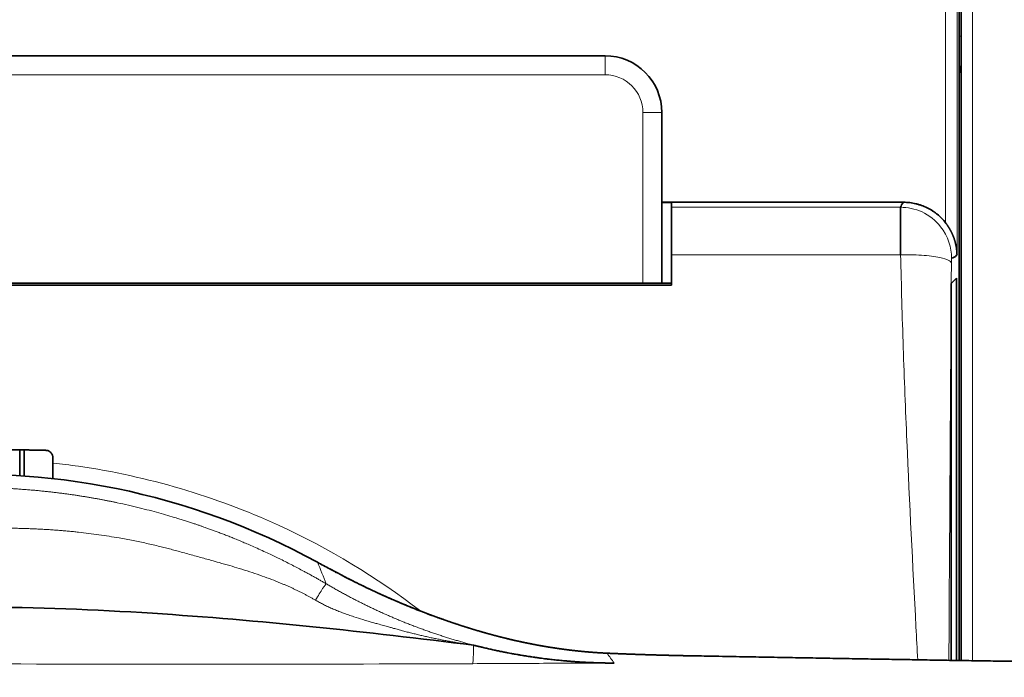
# Model space of a CAD drawing. Units: millimetres. Extents: x 80 to 1133, y 38 to 809.
# Drawn here: x 460 to 486, y 376 to 394 of the extents above; entities that cross this region are included whole.
import ezdxf

# ---------------------------------------------------------------- set-up
doc = ezdxf.new("R2010")
doc.units = ezdxf.units.MM
doc.layers.add('Top$36', color=7, linetype='Continuous', true_color=0xffffff)

msp = doc.modelspace()

# ---------------------------------------------------------------- linework, layer by layer
at = {"layer": 'Top$36', "color": 18, "linetype": 'Continuous', "lineweight": 35}
for p, q in [((485.24, 415.225), (485.24, 376.935)), ((485.291, 414.53), (485.291, 376.934)), ((485.24, 376.936), (485.24, 403.525)), ((475.89, 392.899), (442.59, 392.899)), ((477.39, 386.895), (477.39, 391.399)), ((477.39, 389.032), (483.771, 389.032)), ((477.39, 389.03), (477.64, 389.03)), ((477.64, 389.03), (477.64, 388.899)), ((477.64, 387.646), (477.64, 388.899)), ((477.64, 387.646), (477.64, 386.845)), ((485.171, 387.025), (485.03, 386.885)), ((485.171, 387.025), (485.171, 376.937)), ((477.64, 386.845), (440.84, 386.845)), ((461.24, 386.9), (457.24, 386.9)), ((461.24, 386.9), (477.64, 386.895)), ((485.03, 376.94), (485.03, 386.885)), ((460.44, 382.497), (460.44, 381.813)), ((460.559, 382.495), (460.559, 381.805))]:
    msp.add_line(p, q, dxfattribs=at)
at = {"layer": 'Top$36', "color": 8, "linetype": 'Continuous', "lineweight": 18}
for p, q in [((485.591, 376.929), (485.591, 414.53)), ((484.88, 414.49), (484.88, 388.486)), ((485.18, 387.643), (485.18, 414.49)), ((485.291, 393.42), (485.24, 393.42)), ((475.89, 392.899), (475.89, 392.399)), ((442.59, 392.399), (475.89, 392.399)), ((477.39, 391.399), (476.89, 391.399)), ((476.89, 391.399), (476.89, 386.895)), ((483.692, 388.899), (477.64, 388.899)), ((477.64, 387.646), (483.693, 387.646))]:
    msp.add_line(p, q, dxfattribs=at)
at = {"layer": 'Top$36', "color": 18, "linetype": 'Continuous', "lineweight": 35}
for centre, radius, start, end in [((475.89, 391.399), 1.5, 0, 90), ((459.24, 363.025), 18.826, 61.2444, 266.1825), ((475.537, 392.724), 15.051, 241.2444, 242.6629)]:
    msp.add_arc(centre, radius, start, end, dxfattribs=at)
at = {"layer": 'Top$36', "color": 8, "linetype": 'Continuous', "lineweight": 18, "extrusion": (0, 0, -1)}
msp.add_arc((-475.89, 391.399), 1, 90, 180, dxfattribs=at)
at = {"layer": 'Top$36', "color": 8, "linetype": 'Continuous', "lineweight": 18}
for centre, major_axis, ratio, start_param, end_param in [((468.279, 378.528), (0.252, 0.432), 0.050847, 0.026214, 1.600517), ((459.24, 360.701), (0.004, 25.328), 0.866223, 5.404764, 5.418116)]:
    msp.add_ellipse(centre, major_axis=major_axis, ratio=ratio, start_param=start_param, end_param=end_param, dxfattribs=at)
at = {"layer": 'Top$36', "color": 18, "linetype": 'Continuous', "lineweight": 35}
for points, knots in [([(485.24, 393.42), (485.24, 393.408), (485.24, 393.386), (485.24, 393.354), (485.24, 393.322), (485.24, 393.291), (485.24, 393.262), (485.24, 393.232), (485.24, 393.202), (485.24, 393.172), (485.24, 393.143), (485.24, 393.116), (485.24, 393.089), (485.24, 393.065), (485.24, 393.041), (485.24, 393.019), (485.24, 392.999), (485.24, 392.98), (485.24, 392.962), (485.24, 392.945), (485.24, 392.93), (485.24, 392.917), (485.24, 392.904), (485.24, 392.892), (485.24, 392.88), (485.24, 392.868), (485.24, 392.853), (485.24, 392.836), (485.24, 392.817), (485.24, 392.795), (485.24, 392.77), (485.24, 392.744), (485.24, 392.717), (485.24, 392.692), (485.24, 392.669), (485.24, 392.647), (485.24, 392.626), (485.24, 392.607), (485.24, 392.588), (485.24, 392.57), (485.24, 392.553), (485.24, 392.536), (485.24, 392.521), (485.24, 392.51), (485.24, 392.502), (485.24, 392.496), (485.24, 392.492), (485.24, 392.487), (485.24, 392.482), (485.24, 392.477), (485.24, 392.472), (485.24, 392.466), (485.24, 392.46), (485.24, 392.457), (485.24, 392.456)], [0, 0, 0, 0, 0.026005, 0.051165, 0.075505, 0.099048, 0.121814, 0.143819, 0.168797, 0.19276, 0.215726, 0.237709, 0.259095, 0.279486, 0.29889, 0.317316, 0.33477, 0.350971, 0.366242, 0.380588, 0.394012, 0.405915, 0.416989, 0.427768, 0.43874, 0.449906, 0.461267, 0.479511, 0.498237, 0.517443, 0.543921, 0.571267, 0.599483, 0.628573, 0.653944, 0.679951, 0.706, 0.731395, 0.756137, 0.780228, 0.807788, 0.834449, 0.860215, 0.885086, 0.895368, 0.905489, 0.91545, 0.92525, 0.935075, 0.945574, 0.958887, 0.973223, 0.988588, 1, 1, 1, 1]), ([(485.24, 392.423), (485.24, 392.424), (485.24, 392.425), (485.24, 392.428), (485.24, 392.431), (485.24, 392.434), (485.24, 392.436), (485.24, 392.44), (485.24, 392.443), (485.241, 392.446), (485.241, 392.45), (485.241, 392.455), (485.242, 392.46), (485.242, 392.465), (485.242, 392.471), (485.243, 392.48), (485.245, 392.493), (485.248, 392.51), (485.251, 392.528), (485.256, 392.547), (485.262, 392.568), (485.269, 392.591), (485.279, 392.615), (485.287, 392.632), (485.291, 392.641), (485.291, 392.642)], [0, 0, 0, 0, 0.043068, 0.081357, 0.115129, 0.137712, 0.158164, 0.176755, 0.193837, 0.209854, 0.225332, 0.243987, 0.263547, 0.283936, 0.305109, 0.327073, 0.389569, 0.457886, 0.530814, 0.605909, 0.683116, 0.782573, 0.885276, 0.991165, 1, 1, 1, 1]), ([(485.292, 392.638), (485.286, 392.628), (485.281, 392.617), (485.253, 392.548), (485.24, 392.485), (485.24, 392.42)], [0, 0, 0, 0, 0.157185, 0.157185, 1, 1, 1, 1]), ([(485.291, 392.55), (485.29, 392.549), (485.286, 392.545), (485.281, 392.538), (485.275, 392.53), (485.27, 392.522), (485.265, 392.513), (485.26, 392.505), (485.256, 392.496), (485.252, 392.487), (485.249, 392.478), (485.246, 392.469), (485.244, 392.46), (485.242, 392.45), (485.241, 392.44), (485.24, 392.43), (485.24, 392.424), (485.24, 392.42)], [0, 0, 0, 0, 0.039023, 0.103228, 0.168108, 0.233664, 0.299898, 0.366813, 0.434411, 0.502694, 0.571663, 0.641321, 0.711669, 0.782709, 0.854444, 0.926873, 1, 1, 1, 1]), ([(483.692, 388.899), (483.692, 388.897), (483.692, 388.886), (483.692, 388.847), (483.692, 388.788), (483.692, 388.708), (483.692, 388.608), (483.692, 388.489), (483.692, 388.354), (483.692, 388.202), (483.692, 388.037), (483.692, 387.874), (483.693, 387.743), (483.693, 387.671), (483.693, 387.646)], [0, 0, 0, 0, 0.085743, 0.171357, 0.25813, 0.345953, 0.434808, 0.524588, 0.615177, 0.706549, 0.798569, 0.891266, 0.962753, 1, 1, 1, 1]), ([(484.88, 388.485), (484.847, 388.528), (484.778, 388.609), (484.7, 388.681), (484.638, 388.731), (484.617, 388.748), (484.574, 388.779), (484.552, 388.794), (484.484, 388.837), (484.437, 388.863), (484.342, 388.91), (484.293, 388.93), (484.218, 388.957), (484.192, 388.965), (484.141, 388.98), (484.115, 388.987), (484.037, 389.006), (483.984, 389.016), (483.878, 389.029), (483.825, 389.032), (483.771, 389.032)], [0, 0, 0, 0, 0.125, 0.25, 0.25, 0.3125, 0.3125, 0.375, 0.375, 0.5, 0.5, 0.625, 0.625, 0.6875, 0.6875, 0.75, 0.75, 0.875, 0.875, 1, 1, 1, 1]), ([(484.881, 388.486), (484.883, 388.482), (484.889, 388.475), (484.897, 388.464), (484.905, 388.453), (484.913, 388.441), (484.922, 388.43), (484.93, 388.418), (484.938, 388.406), (484.946, 388.393), (484.954, 388.38), (484.963, 388.367), (484.971, 388.354), (484.979, 388.341), (484.987, 388.327), (484.995, 388.313), (485.003, 388.299), (485.011, 388.284), (485.019, 388.269), (485.027, 388.254), (485.034, 388.239), (485.042, 388.223), (485.05, 388.207), (485.057, 388.191), (485.064, 388.175), (485.071, 388.158), (485.078, 388.141), (485.085, 388.124), (485.092, 388.107), (485.098, 388.089), (485.105, 388.071), (485.111, 388.051), (485.118, 388.03), (485.125, 388.008), (485.131, 387.985), (485.138, 387.96), (485.144, 387.934), (485.15, 387.907), (485.156, 387.878), (485.161, 387.849), (485.166, 387.818), (485.171, 387.785), (485.174, 387.752), (485.177, 387.717), (485.179, 387.68), (485.18, 387.656), (485.18, 387.643)], [0, 0, 0, 0, 0.013926, 0.028094, 0.042506, 0.057162, 0.072063, 0.087211, 0.102607, 0.118251, 0.134144, 0.150286, 0.16668, 0.183324, 0.200221, 0.21737, 0.234773, 0.252429, 0.27034, 0.288506, 0.306927, 0.325604, 0.344538, 0.363729, 0.383177, 0.402884, 0.422848, 0.443071, 0.463553, 0.484294, 0.505679, 0.528509, 0.552783, 0.578504, 0.605671, 0.634284, 0.664343, 0.695849, 0.728803, 0.763203, 0.79905, 0.836345, 0.875088, 0.915277, 0.956915, 1, 1, 1, 1]), ([(461.122, 382.485), (461.135, 382.485), (461.148, 382.483), (461.174, 382.478), (461.186, 382.474), (461.204, 382.466), (461.21, 382.463), (461.221, 382.457), (461.227, 382.454), (461.243, 382.442), (461.253, 382.434), (461.271, 382.416), (461.279, 382.405), (461.293, 382.384), (461.299, 382.372), (461.306, 382.354), (461.308, 382.348), (461.312, 382.336), (461.314, 382.33), (461.317, 382.311), (461.318, 382.298), (461.318, 382.285)], [0, 0, 0, 0, 0.125, 0.125, 0.25, 0.25, 0.3125, 0.3125, 0.375, 0.375, 0.5, 0.5, 0.625, 0.625, 0.75, 0.75, 0.8125, 0.8125, 0.875, 0.875, 1, 1, 1, 1]), ([(461.318, 382.147), (461.318, 382.117), (461.318, 382.089), (461.318, 382.046), (461.318, 382.033), (461.317, 382.005), (461.317, 381.992), (461.317, 381.952), (461.317, 381.927), (461.316, 381.892), (461.316, 381.881), (461.316, 381.859), (461.315, 381.848), (461.315, 381.818), (461.314, 381.801), (461.314, 381.777), (461.314, 381.77), (461.313, 381.757), (461.313, 381.75), (461.313, 381.742), (461.312, 381.739), (461.312, 381.737)], [0, 0, 0, 0, 0.15969, 0.15969, 0.239536, 0.239536, 0.319381, 0.319381, 0.479071, 0.479071, 0.558916, 0.558916, 0.638762, 0.638762, 0.798452, 0.798452, 0.878297, 0.878297, 0.958143, 0.958143, 1, 1, 1, 1]), ([(471.318, 378.126), (471.188, 378.174), (471.058, 378.225), (470.791, 378.33), (470.655, 378.386), (470.376, 378.503), (470.234, 378.565), (469.943, 378.695), (469.793, 378.765), (469.559, 378.876), (469.48, 378.914), (469.318, 378.993), (469.235, 379.035), (469.067, 379.121), (468.98, 379.165), (468.849, 379.234), (468.804, 379.258), (468.715, 379.306), (468.67, 379.33), (468.626, 379.354)], [0, 0, 0, 0, 0.164213, 0.164213, 0.33137, 0.33137, 0.498528, 0.498528, 0.665685, 0.665685, 0.749264, 0.749264, 0.832843, 0.832843, 0.916421, 0.916421, 0.958211, 0.958211, 1, 1, 1, 1]), ([(468.817, 379.251), (468.817, 379.251), (468.811, 379.255), (468.803, 379.259), (468.796, 379.263), (468.794, 379.263)], [0, 0, 0, 0, 0.030053, 0.788103, 1, 1, 1, 1]), ([(475.985, 377.127), (475.978, 377.127), (475.965, 377.128), (475.947, 377.128), (475.93, 377.129), (475.913, 377.13), (475.898, 377.131), (475.884, 377.131), (475.871, 377.132), (475.859, 377.133), (475.848, 377.133), (475.838, 377.134), (475.829, 377.134), (475.822, 377.135), (475.815, 377.135), (475.809, 377.135), (475.805, 377.136), (475.802, 377.136), (475.799, 377.136), (475.797, 377.136), (475.795, 377.136), (475.793, 377.136), (475.791, 377.137), (475.787, 377.137), (475.783, 377.137), (475.779, 377.137), (475.773, 377.138), (475.762, 377.138), (475.746, 377.139), (475.724, 377.141), (475.702, 377.142), (475.68, 377.143), (475.657, 377.145), (475.635, 377.147), (475.613, 377.148), (475.592, 377.15), (475.568, 377.151), (475.544, 377.153), (475.518, 377.155), (475.492, 377.157), (475.469, 377.159), (475.45, 377.161), (475.435, 377.162), (475.42, 377.163), (475.406, 377.165), (475.394, 377.166), (475.382, 377.167), (475.372, 377.168), (475.363, 377.168), (475.355, 377.169), (475.349, 377.17), (475.343, 377.17), (475.338, 377.171), (475.334, 377.171), (475.33, 377.172), (475.327, 377.172), (475.323, 377.172), (475.32, 377.172), (475.316, 377.173), (475.311, 377.173), (475.304, 377.174), (475.297, 377.175), (475.288, 377.176), (475.278, 377.176), (475.267, 377.178), (475.254, 377.179), (475.242, 377.18), (475.229, 377.181), (475.217, 377.183), (475.202, 377.184), (475.184, 377.186), (475.165, 377.188), (475.146, 377.19), (475.129, 377.192), (475.114, 377.193), (475.1, 377.195), (475.088, 377.196), (475.076, 377.198), (475.063, 377.199), (475.048, 377.201), (475.032, 377.203), (475.014, 377.205), (474.999, 377.207), (474.986, 377.208), (474.978, 377.209), (474.97, 377.21), (474.962, 377.211), (474.956, 377.212), (474.951, 377.212), (474.948, 377.213), (474.944, 377.213), (474.942, 377.214), (474.939, 377.214), (474.937, 377.214), (474.935, 377.214), (474.931, 377.215), (474.927, 377.215), (474.922, 377.216), (474.912, 377.217), (474.898, 377.219), (474.879, 377.221), (474.86, 377.224), (474.841, 377.226), (474.823, 377.229), (474.808, 377.231), (474.795, 377.232), (474.784, 377.234), (474.772, 377.235), (474.76, 377.237), (474.747, 377.239), (474.733, 377.241), (474.718, 377.243), (474.705, 377.245), (474.692, 377.247), (474.681, 377.248), (474.669, 377.25), (474.658, 377.251), (474.648, 377.253), (474.638, 377.254), (474.63, 377.255), (474.623, 377.257), (474.616, 377.258), (474.61, 377.258), (474.605, 377.259), (474.601, 377.26), (474.598, 377.26), (474.595, 377.261), (474.592, 377.261), (474.589, 377.262), (474.585, 377.262), (474.579, 377.263), (474.572, 377.264), (474.565, 377.265), (474.556, 377.267), (474.546, 377.268), (474.534, 377.27), (474.522, 377.272), (474.509, 377.274), (474.495, 377.276), (474.48, 377.278), (474.465, 377.281), (474.448, 377.283), (474.43, 377.286), (474.412, 377.289), (474.393, 377.292), (474.373, 377.296), (474.352, 377.299), (474.332, 377.302), (474.317, 377.305), (474.306, 377.307), (474.3, 377.308), (474.293, 377.309), (474.288, 377.31), (474.283, 377.311), (474.278, 377.312), (474.275, 377.312), (474.273, 377.312), (474.271, 377.313), (474.269, 377.313), (474.267, 377.314), (474.263, 377.314), (474.257, 377.315), (474.251, 377.316), (474.243, 377.318), (474.233, 377.319), (474.22, 377.322), (474.205, 377.324), (474.19, 377.327), (474.176, 377.33), (474.163, 377.332), (474.149, 377.335), (474.134, 377.337), (474.118, 377.34), (474.101, 377.343), (474.083, 377.347), (474.064, 377.35), (474.047, 377.353), (474.034, 377.356), (474.026, 377.357), (474.018, 377.359), (474.01, 377.36), (474.004, 377.362), (473.997, 377.363), (473.992, 377.364), (473.986, 377.365), (473.982, 377.366), (473.978, 377.367), (473.975, 377.367), (473.972, 377.368), (473.97, 377.368), (473.968, 377.369), (473.965, 377.369), (473.962, 377.37), (473.958, 377.371), (473.953, 377.372), (473.947, 377.373), (473.939, 377.374), (473.931, 377.376), (473.916, 377.379), (473.896, 377.383), (473.871, 377.388), (473.846, 377.393), (473.821, 377.398), (473.797, 377.403), (473.777, 377.407), (473.762, 377.41), (473.752, 377.413), (473.742, 377.415), (473.733, 377.416), (473.725, 377.418), (473.718, 377.42), (473.712, 377.421), (473.707, 377.422), (473.702, 377.423), (473.698, 377.424), (473.694, 377.425), (473.692, 377.425), (473.689, 377.426), (473.686, 377.427), (473.682, 377.427), (473.678, 377.428), (473.672, 377.43), (473.666, 377.431), (473.658, 377.433), (473.65, 377.435), (473.641, 377.437), (473.631, 377.439), (473.621, 377.441), (473.611, 377.443), (473.6, 377.445), (473.59, 377.448), (473.58, 377.45), (473.569, 377.452), (473.55, 377.457), (473.521, 377.463), (473.484, 377.472), (473.446, 377.48), (473.408, 377.489), (473.374, 377.497), (473.343, 377.505), (473.315, 377.512), (473.288, 377.518), (473.262, 377.524), (473.242, 377.529), (473.228, 377.533), (473.219, 377.535), (473.21, 377.537), (473.202, 377.539), (473.194, 377.541), (473.187, 377.543), (473.182, 377.544), (473.178, 377.545), (473.174, 377.546), (473.171, 377.547), (473.169, 377.548), (473.167, 377.548), (473.165, 377.549), (473.162, 377.549), (473.159, 377.55), (473.155, 377.551), (473.15, 377.552), (473.144, 377.554), (473.138, 377.555), (473.132, 377.557), (473.125, 377.559), (473.116, 377.561), (473.105, 377.564), (473.091, 377.568), (473.076, 377.571), (473.061, 377.575), (473.045, 377.579), (473.029, 377.584), (473.013, 377.588), (472.997, 377.592), (472.981, 377.596), (472.965, 377.6), (472.95, 377.604), (472.935, 377.608), (472.921, 377.612), (472.907, 377.616), (472.894, 377.619), (472.883, 377.623), (472.872, 377.626), (472.861, 377.628), (472.85, 377.631), (472.839, 377.635), (472.828, 377.638), (472.813, 377.642), (472.794, 377.647), (472.771, 377.653), (472.753, 377.658), (472.74, 377.662), (472.734, 377.664), (472.728, 377.665), (472.723, 377.667), (472.718, 377.668), (472.714, 377.669), (472.711, 377.67), (472.708, 377.671), (472.706, 377.672), (472.704, 377.672), (472.703, 377.673), (472.7, 377.673), (472.698, 377.674), (472.694, 377.675), (472.69, 377.676), (472.685, 377.678), (472.679, 377.679), (472.672, 377.681), (472.665, 377.683), (472.657, 377.686), (472.647, 377.688), (472.638, 377.691), (472.627, 377.694), (472.617, 377.697), (472.601, 377.702), (472.581, 377.708), (472.554, 377.715), (472.527, 377.723), (472.5, 377.732), (472.476, 377.739), (472.457, 377.744), (472.442, 377.749), (472.426, 377.753), (472.412, 377.758), (472.397, 377.762), (472.384, 377.766), (472.372, 377.77), (472.36, 377.774), (472.349, 377.777), (472.339, 377.78), (472.331, 377.783), (472.322, 377.785), (472.315, 377.787), (472.31, 377.789), (472.306, 377.79), (472.303, 377.791), (472.3, 377.792), (472.297, 377.793), (472.294, 377.794), (472.29, 377.795), (472.285, 377.797), (472.28, 377.799), (472.273, 377.801), (472.265, 377.803), (472.257, 377.806), (472.249, 377.808), (472.236, 377.812), (472.219, 377.818), (472.197, 377.824), (472.175, 377.831), (472.152, 377.839), (472.129, 377.846), (472.105, 377.854), (472.058, 377.869), (472.017, 377.882), (471.982, 377.894), (471.974, 377.897), (471.968, 377.899), (471.961, 377.901), (471.956, 377.903), (471.951, 377.904), (471.947, 377.906), (471.943, 377.907), (471.941, 377.908), (471.939, 377.909), (471.937, 377.909), (471.935, 377.91), (471.934, 377.91), (471.933, 377.91), (471.931, 377.911), (471.928, 377.912), (471.925, 377.913), (471.92, 377.915), (471.916, 377.916), (471.905, 377.92), (471.888, 377.925), (471.867, 377.932), (471.847, 377.939), (471.826, 377.946), (471.805, 377.954), (471.783, 377.961), (471.761, 377.969), (471.738, 377.977), (471.714, 377.985), (471.69, 377.993), (471.665, 378.002), (471.638, 378.012), (471.607, 378.023), (471.573, 378.035), (471.538, 378.047), (471.503, 378.06), (471.471, 378.071), (471.443, 378.081), (471.425, 378.088), (471.411, 378.093), (471.402, 378.096), (471.394, 378.099), (471.385, 378.103), (471.377, 378.106), (471.368, 378.109), (471.361, 378.112), (471.354, 378.114), (471.347, 378.117), (471.342, 378.119), (471.336, 378.121), (471.332, 378.122), (471.328, 378.124), (471.326, 378.125), (471.324, 378.125), (471.323, 378.126), (471.322, 378.126), (471.321, 378.126), (471.319, 378.127), (471.317, 378.128), (471.315, 378.129), (471.312, 378.13), (471.308, 378.131), (471.303, 378.133), (471.296, 378.136), (471.288, 378.139), (471.279, 378.142), (471.269, 378.146), (471.259, 378.15), (471.248, 378.154), (471.237, 378.158), (471.224, 378.163), (471.212, 378.167), (471.199, 378.172), (471.184, 378.178), (471.168, 378.184), (471.151, 378.19), (471.135, 378.196), (471.12, 378.202), (471.106, 378.208), (471.093, 378.213), (471.082, 378.217), (471.072, 378.221), (471.063, 378.224), (471.055, 378.227), (471.047, 378.231), (471.035, 378.235), (471.02, 378.241), (471.001, 378.248), (470.982, 378.256), (470.961, 378.264), (470.938, 378.273), (470.914, 378.283), (470.888, 378.293), (470.861, 378.304), (470.834, 378.315), (470.806, 378.326), (470.778, 378.337), (470.748, 378.349), (470.714, 378.363), (470.675, 378.379), (470.631, 378.397), (470.599, 378.411), (470.578, 378.419), (470.569, 378.423), (470.559, 378.427), (470.55, 378.431), (470.541, 378.435), (470.532, 378.439), (470.524, 378.442), (470.517, 378.445), (470.511, 378.447), (470.506, 378.45), (470.501, 378.452), (470.497, 378.453), (470.494, 378.454), (470.492, 378.456), (470.49, 378.456), (470.487, 378.457), (470.485, 378.458), (470.481, 378.46), (470.477, 378.462), (470.471, 378.464), (470.465, 378.467), (470.458, 378.47), (470.45, 378.473), (470.441, 378.477), (470.432, 378.481), (470.421, 378.485), (470.41, 378.49), (470.399, 378.495), (470.386, 378.5), (470.374, 378.506), (470.361, 378.511), (470.348, 378.517), (470.335, 378.522), (470.318, 378.53), (470.297, 378.539), (470.271, 378.55), (470.244, 378.562), (470.217, 378.574), (470.191, 378.585), (470.167, 378.596), (470.145, 378.606), (470.123, 378.615), (470.102, 378.625), (470.082, 378.634), (470.061, 378.643), (470.04, 378.652), (470.019, 378.662), (470.003, 378.669), (469.992, 378.674), (469.987, 378.676), (469.982, 378.679), (469.978, 378.68), (469.975, 378.682), (469.972, 378.683), (469.97, 378.684), (469.968, 378.685), (469.966, 378.686), (469.963, 378.687), (469.958, 378.689), (469.953, 378.692), (469.948, 378.694), (469.941, 378.697), (469.933, 378.701), (469.923, 378.705), (469.911, 378.711), (469.897, 378.717), (469.883, 378.724), (469.868, 378.731), (469.851, 378.738), (469.834, 378.746), (469.817, 378.754), (469.801, 378.762), (469.785, 378.769), (469.769, 378.777), (469.754, 378.784), (469.735, 378.793), (469.712, 378.803), (469.687, 378.815), (469.662, 378.827), (469.638, 378.838), (469.615, 378.849), (469.594, 378.86), (469.573, 378.87), (469.553, 378.879), (469.533, 378.888), (469.518, 378.896), (469.505, 378.902), (469.496, 378.907), (469.486, 378.911), (469.477, 378.916), (469.468, 378.92), (469.459, 378.925), (469.449, 378.929), (469.442, 378.933), (469.436, 378.936), (469.432, 378.938), (469.428, 378.939), (469.426, 378.941), (469.423, 378.942), (469.422, 378.943), (469.419, 378.944), (469.417, 378.945), (469.413, 378.947), (469.408, 378.949), (469.403, 378.952), (469.396, 378.955), (469.389, 378.959), (469.381, 378.963), (469.371, 378.967), (469.362, 378.972), (469.352, 378.977), (469.326, 378.99), (469.281, 379.012), (469.228, 379.039), (469.182, 379.062), (469.144, 379.081), (469.107, 379.1), (469.069, 379.12), (469.031, 379.139), (469.002, 379.154), (468.983, 379.164), (468.973, 379.169), (468.964, 379.174), (468.956, 379.178), (468.95, 379.181), (468.945, 379.184), (468.942, 379.186), (468.939, 379.187), (468.935, 379.189), (468.932, 379.191), (468.928, 379.193), (468.922, 379.196), (468.916, 379.199), (468.908, 379.203), (468.9, 379.207), (468.891, 379.212), (468.882, 379.217), (468.877, 379.22), (468.875, 379.221)], [0, 0, 0, 0, 0.00207, 0.004027, 0.005873, 0.007608, 0.009231, 0.010742, 0.012142, 0.01343, 0.014607, 0.015673, 0.016627, 0.01747, 0.018201, 0.018822, 0.019273, 0.01964, 0.019921, 0.020117, 0.02028, 0.020481, 0.02076, 0.021116, 0.021549, 0.02206, 0.022647, 0.023301, 0.025672, 0.028068, 0.030491, 0.032939, 0.035413, 0.037931, 0.040226, 0.042669, 0.04526, 0.047997, 0.050881, 0.053913, 0.057091, 0.058734, 0.060414, 0.062119, 0.063726, 0.065205, 0.066555, 0.067777, 0.068751, 0.069625, 0.070398, 0.071072, 0.071645, 0.072118, 0.072534, 0.072898, 0.073248, 0.07366, 0.074159, 0.074745, 0.075419, 0.076344, 0.077394, 0.078569, 0.07987, 0.081297, 0.082805, 0.084298, 0.08575, 0.087163, 0.089628, 0.091961, 0.094162, 0.096231, 0.098169, 0.099599, 0.101024, 0.102527, 0.104106, 0.105763, 0.107831, 0.110007, 0.112291, 0.113405, 0.114505, 0.115497, 0.11638, 0.117153, 0.117712, 0.118195, 0.118602, 0.118932, 0.119186, 0.119405, 0.119715, 0.120139, 0.120677, 0.121317, 0.121978, 0.124267, 0.126639, 0.129052, 0.131377, 0.133605, 0.135737, 0.137059, 0.13845, 0.139932, 0.141503, 0.143164, 0.144915, 0.146756, 0.148687, 0.150099, 0.151556, 0.153057, 0.154505, 0.155834, 0.157024, 0.1581, 0.159062, 0.159909, 0.160655, 0.161282, 0.161791, 0.162189, 0.162531, 0.162915, 0.163324, 0.163806, 0.164565, 0.165455, 0.166476, 0.167628, 0.168934, 0.170376, 0.171953, 0.173665, 0.175511, 0.177452, 0.179517, 0.181708, 0.184024, 0.186464, 0.189028, 0.191717, 0.194529, 0.197107, 0.199781, 0.200641, 0.20151, 0.202386, 0.203182, 0.203861, 0.204402, 0.204833, 0.205156, 0.205372, 0.20557, 0.20579, 0.206397, 0.207127, 0.208127, 0.209167, 0.210237, 0.212223, 0.214306, 0.216485, 0.218218, 0.220022, 0.221946, 0.223996, 0.226171, 0.228471, 0.230896, 0.233702, 0.236659, 0.237862, 0.239036, 0.240134, 0.241155, 0.242118, 0.243002, 0.243806, 0.24453, 0.245175, 0.245733, 0.246184, 0.246526, 0.246788, 0.247103, 0.24749, 0.247948, 0.248476, 0.249075, 0.250014, 0.251088, 0.252295, 0.253636, 0.257214, 0.260779, 0.264318, 0.26783, 0.271316, 0.274776, 0.27629, 0.277782, 0.27917, 0.280443, 0.281603, 0.282648, 0.283528, 0.284308, 0.284985, 0.285561, 0.286041, 0.286464, 0.286825, 0.287259, 0.28779, 0.288417, 0.289141, 0.290118, 0.29123, 0.292475, 0.293855, 0.2952, 0.296652, 0.298165, 0.299678, 0.301193, 0.30271, 0.304227, 0.305745, 0.311277, 0.316825, 0.322389, 0.327969, 0.333547, 0.337822, 0.341978, 0.346014, 0.349931, 0.353728, 0.355076, 0.356409, 0.357726, 0.359007, 0.360171, 0.361209, 0.362121, 0.362676, 0.363171, 0.363607, 0.363984, 0.364301, 0.364595, 0.364969, 0.36543, 0.366063, 0.366809, 0.36767, 0.368612, 0.369592, 0.370609, 0.371662, 0.373691, 0.375843, 0.37812, 0.380409, 0.382811, 0.385315, 0.387783, 0.390285, 0.392703, 0.395036, 0.397441, 0.399749, 0.40196, 0.404074, 0.406091, 0.407841, 0.40951, 0.411157, 0.412844, 0.414574, 0.416345, 0.418158, 0.421591, 0.425164, 0.428877, 0.429941, 0.430947, 0.43186, 0.432678, 0.433403, 0.434035, 0.434544, 0.43497, 0.435313, 0.435572, 0.435797, 0.436131, 0.436583, 0.437146, 0.437773, 0.438457, 0.439438, 0.440516, 0.441692, 0.443006, 0.444422, 0.445942, 0.447566, 0.44928, 0.450995, 0.454972, 0.458855, 0.463357, 0.467728, 0.471967, 0.474448, 0.476881, 0.479267, 0.481606, 0.483888, 0.486002, 0.487974, 0.489802, 0.491487, 0.493057, 0.494478, 0.495751, 0.496876, 0.497854, 0.498337, 0.498793, 0.499251, 0.499712, 0.500208, 0.500804, 0.501502, 0.502444, 0.503525, 0.504743, 0.50607, 0.507423, 0.508795, 0.512111, 0.515541, 0.519075, 0.522722, 0.526476, 0.530253, 0.534021, 0.548738, 0.549909, 0.551075, 0.552167, 0.553158, 0.554048, 0.554838, 0.555528, 0.555999, 0.556408, 0.556756, 0.557041, 0.557264, 0.557426, 0.557605, 0.557928, 0.558372, 0.558937, 0.559624, 0.560406, 0.561195, 0.564917, 0.568122, 0.571326, 0.574569, 0.577948, 0.581469, 0.585132, 0.588715, 0.592424, 0.596258, 0.600213, 0.604252, 0.609508, 0.614891, 0.620402, 0.626041, 0.631807, 0.635423, 0.639087, 0.64054, 0.641976, 0.643338, 0.644623, 0.646054, 0.647375, 0.648588, 0.649692, 0.650687, 0.651574, 0.652402, 0.653105, 0.653685, 0.65414, 0.654363, 0.654536, 0.654661, 0.654792, 0.655017, 0.655338, 0.655754, 0.656261, 0.656815, 0.657404, 0.65866, 0.660049, 0.661427, 0.662914, 0.664512, 0.666219, 0.668035, 0.669926, 0.671923, 0.67402, 0.676101, 0.678849, 0.681469, 0.68396, 0.686322, 0.688556, 0.690661, 0.692226, 0.69371, 0.695116, 0.696442, 0.697693, 0.698945, 0.701734, 0.704666, 0.707742, 0.710962, 0.714326, 0.718217, 0.722203, 0.726281, 0.730453, 0.734719, 0.739077, 0.743529, 0.748043, 0.754723, 0.761319, 0.767833, 0.769254, 0.770672, 0.772086, 0.773495, 0.774901, 0.776232, 0.777374, 0.778405, 0.779324, 0.780133, 0.780831, 0.78137, 0.781817, 0.782172, 0.782449, 0.782767, 0.783153, 0.783606, 0.784328, 0.785158, 0.786097, 0.787143, 0.788322, 0.789613, 0.791017, 0.792534, 0.794163, 0.795905, 0.797759, 0.799534, 0.801401, 0.803347, 0.805283, 0.807193, 0.810869, 0.814445, 0.818571, 0.822556, 0.826399, 0.82971, 0.832908, 0.835994, 0.838966, 0.84186, 0.844694, 0.847796, 0.850823, 0.853775, 0.854542, 0.855281, 0.855937, 0.85651, 0.856997, 0.857394, 0.85771, 0.857944, 0.858172, 0.858625, 0.859208, 0.859921, 0.860737, 0.861614, 0.862549, 0.86414, 0.865878, 0.867764, 0.869737, 0.871849, 0.874101, 0.876492, 0.879022, 0.881108, 0.883275, 0.885438, 0.887557, 0.889633, 0.893234, 0.896698, 0.900026, 0.903216, 0.90627, 0.909186, 0.911966, 0.914608, 0.917137, 0.919646, 0.920873, 0.922098, 0.92332, 0.92454, 0.925756, 0.92697, 0.928181, 0.929358, 0.929953, 0.930473, 0.930917, 0.931285, 0.931578, 0.931796, 0.932008, 0.932394, 0.93289, 0.933494, 0.934207, 0.935048, 0.936002, 0.93707, 0.938252, 0.939495, 0.94074, 0.941986, 0.949807, 0.957681, 0.962391, 0.967095, 0.971774, 0.97643, 0.981061, 0.985667, 0.987015, 0.988217, 0.989274, 0.990186, 0.990952, 0.991573, 0.991959, 0.992274, 0.992644, 0.993095, 0.993611, 0.994174, 0.995005, 0.995922, 0.996925, 0.998015, 0.999191, 1, 1, 1, 1]), ([(476.13, 376.867), (476.11, 376.867), (476.072, 376.868), (476.018, 376.868), (475.972, 376.869), (475.934, 376.869), (475.9, 376.87), (475.865, 376.87), (475.825, 376.871), (475.777, 376.873), (475.721, 376.874), (475.629, 376.877), (475.499, 376.882), (475.361, 376.889), (475.258, 376.895), (475.2, 376.899), (475.161, 376.901), (475.132, 376.903), (475.107, 376.904), (475.086, 376.906), (475.065, 376.908), (475.044, 376.909), (475.019, 376.911), (474.99, 376.914), (474.954, 376.916), (474.914, 376.92), (474.875, 376.923), (474.836, 376.926), (474.787, 376.931), (474.719, 376.937), (474.647, 376.944), (474.569, 376.952), (474.498, 376.96), (474.43, 376.968), (474.375, 376.974), (474.32, 376.981), (474.253, 376.989), (474.181, 376.998), (474.104, 377.009), (474.033, 377.019), (473.965, 377.029), (473.911, 377.037), (473.856, 377.046), (473.789, 377.056), (473.718, 377.068), (473.641, 377.081), (473.57, 377.093), (473.503, 377.105), (473.449, 377.115), (473.394, 377.125), (473.327, 377.138), (473.257, 377.151), (473.18, 377.167), (473.113, 377.18), (473.046, 377.194), (472.97, 377.211), (472.894, 377.227), (472.817, 377.245), (472.76, 377.258), (472.703, 377.271), (472.654, 377.283), (472.616, 377.292), (472.589, 377.299), (472.563, 377.305), (472.53, 377.314), (472.495, 377.322), (472.457, 377.331), (472.433, 377.337), (472.419, 377.341)], [0, 0, 0, 0, 0.016228, 0.030456, 0.04268, 0.052891, 0.061137, 0.06995, 0.080744, 0.093521, 0.108284, 0.125035, 0.167686, 0.212303, 0.235422, 0.250073, 0.258816, 0.266531, 0.27322, 0.27888, 0.283772, 0.289436, 0.296127, 0.303847, 0.312596, 0.325333, 0.335756, 0.343863, 0.356886, 0.375117, 0.398272, 0.414481, 0.437639, 0.455881, 0.468889, 0.481904, 0.500159, 0.523303, 0.539495, 0.562638, 0.580864, 0.59388, 0.606895, 0.625116, 0.648261, 0.664455, 0.687596, 0.70583, 0.718849, 0.73186, 0.750076, 0.773222, 0.789415, 0.812558, 0.82818, 0.843799, 0.875039, 0.890662, 0.90628, 0.921902, 0.93752, 0.946637, 0.953152, 0.959659, 0.968761, 0.980331, 0.988423, 1, 1, 1, 1]), ([(478.225, 377.058), (478.21, 377.059), (478.182, 377.059), (478.14, 377.06), (478.099, 377.061), (478.056, 377.062), (478.012, 377.062), (477.965, 377.063), (477.918, 377.064), (477.871, 377.065), (477.824, 377.067), (477.776, 377.068), (477.729, 377.069), (477.681, 377.07), (477.634, 377.071), (477.587, 377.072), (477.539, 377.073), (477.492, 377.075), (477.444, 377.076), (477.397, 377.077), (477.349, 377.078), (477.301, 377.08), (477.254, 377.081), (477.206, 377.082), (477.158, 377.084), (477.111, 377.085), (477.063, 377.087), (477.015, 377.088), (476.967, 377.09), (476.919, 377.091), (476.87, 377.093), (476.822, 377.094), (476.774, 377.096), (476.726, 377.098), (476.678, 377.099), (476.63, 377.101), (476.582, 377.103), (476.534, 377.105), (476.486, 377.106), (476.438, 377.108), (476.39, 377.11), (476.342, 377.112), (476.294, 377.114), (476.246, 377.116), (476.198, 377.118), (476.15, 377.12), (476.102, 377.122), (476.054, 377.124), (476.015, 377.125), (475.992, 377.126), (475.985, 377.127)], [0, 0, 0, 0, 0.017163, 0.034891, 0.050864, 0.067947, 0.08684, 0.10618, 0.125622, 0.14516, 0.164787, 0.184491, 0.204437, 0.224427, 0.244488, 0.264624, 0.28484, 0.30514, 0.325528, 0.346008, 0.366585, 0.387263, 0.408046, 0.428941, 0.449951, 0.471081, 0.492337, 0.513724, 0.535248, 0.556913, 0.578726, 0.600693, 0.622642, 0.644708, 0.666876, 0.68915, 0.711533, 0.73403, 0.756644, 0.779379, 0.802238, 0.825228, 0.848268, 0.871469, 0.894791, 0.918233, 0.941789, 0.965456, 0.989231, 1, 1, 1, 1]), ([(507.612, 376.677), (507.6, 376.677), (507.516, 376.677), (507.36, 376.678), (507.143, 376.68), (506.927, 376.681), (506.711, 376.683), (506.494, 376.684), (506.277, 376.686), (506.061, 376.687), (505.844, 376.689), (505.627, 376.69), (505.41, 376.692), (505.193, 376.693), (504.976, 376.695), (504.759, 376.697), (504.542, 376.698), (504.324, 376.7), (504.107, 376.702), (503.889, 376.704), (503.671, 376.705), (503.454, 376.707), (503.236, 376.709), (503.018, 376.711), (502.799, 376.713), (502.581, 376.715), (502.363, 376.717), (502.144, 376.719), (501.926, 376.721), (501.707, 376.723), (501.488, 376.725), (501.269, 376.727), (501.05, 376.729), (500.83, 376.731), (500.611, 376.733), (500.391, 376.735), (500.171, 376.737), (499.951, 376.74), (499.731, 376.742), (499.511, 376.744), (499.291, 376.746), (499.07, 376.749), (498.849, 376.751), (498.628, 376.753), (498.407, 376.756), (498.187, 376.758), (497.966, 376.76), (497.745, 376.763), (497.523, 376.765), (497.302, 376.768), (497.08, 376.77), (496.857, 376.773), (496.635, 376.775), (496.411, 376.778), (496.188, 376.781), (495.964, 376.783), (495.74, 376.786), (495.516, 376.789), (495.291, 376.791), (495.066, 376.794), (494.84, 376.797), (494.614, 376.8), (494.388, 376.803), (494.161, 376.806), (493.934, 376.808), (493.707, 376.811), (493.479, 376.814), (493.25, 376.817), (493.022, 376.82), (492.793, 376.823), (492.563, 376.826), (492.333, 376.83), (492.103, 376.833), (491.872, 376.836), (491.64, 376.839), (491.409, 376.842), (491.177, 376.845), (490.944, 376.849), (490.711, 376.852), (490.477, 376.855), (490.243, 376.859), (490.009, 376.862), (489.774, 376.866), (489.538, 376.869), (489.302, 376.873), (489.065, 376.876), (488.827, 376.88), (488.588, 376.883), (488.348, 376.887), (488.106, 376.891), (487.863, 376.894), (487.62, 376.898), (487.375, 376.902), (487.128, 376.906), (486.881, 376.91), (486.632, 376.914), (486.382, 376.918), (486.13, 376.922), (485.878, 376.926), (485.623, 376.93), (485.367, 376.934), (485.11, 376.938), (484.851, 376.942), (484.591, 376.947), (484.329, 376.951), (484.064, 376.956), (483.797, 376.96), (483.526, 376.965), (483.252, 376.969), (482.974, 376.974), (482.692, 376.979), (482.407, 376.984), (482.118, 376.989), (481.824, 376.994), (481.525, 376.999), (481.221, 377.005), (480.912, 377.01), (480.597, 377.016), (480.276, 377.021), (479.948, 377.027), (479.609, 377.033), (479.257, 377.04), (478.887, 377.046), (478.54, 377.053), (478.317, 377.057), (478.224, 377.058)], [0, 0, 0, 0, 0.001185, 0.008365, 0.01555, 0.022741, 0.029938, 0.037139, 0.044345, 0.051555, 0.058768, 0.065985, 0.073205, 0.080429, 0.087661, 0.094898, 0.102141, 0.109389, 0.116642, 0.123901, 0.131166, 0.138437, 0.145713, 0.152995, 0.160282, 0.167575, 0.174875, 0.182181, 0.189495, 0.196816, 0.204144, 0.21148, 0.218823, 0.226174, 0.233532, 0.240898, 0.248272, 0.255653, 0.263043, 0.27044, 0.277846, 0.28526, 0.292682, 0.300113, 0.307552, 0.314981, 0.322413, 0.329859, 0.337318, 0.344792, 0.35228, 0.359782, 0.367299, 0.37483, 0.382376, 0.389938, 0.397514, 0.405107, 0.412714, 0.420337, 0.427977, 0.435632, 0.443304, 0.450992, 0.458697, 0.466419, 0.474158, 0.481914, 0.489687, 0.497478, 0.505287, 0.513115, 0.52096, 0.528824, 0.536706, 0.544608, 0.552529, 0.560469, 0.568428, 0.576408, 0.584407, 0.592427, 0.600468, 0.608529, 0.616611, 0.624718, 0.632882, 0.641087, 0.649334, 0.657623, 0.665957, 0.674334, 0.682758, 0.691228, 0.699746, 0.708312, 0.716928, 0.725595, 0.734315, 0.743088, 0.751916, 0.760801, 0.769743, 0.778744, 0.787794, 0.796948, 0.806212, 0.815589, 0.825087, 0.834711, 0.844468, 0.854366, 0.864413, 0.874618, 0.884991, 0.895543, 0.906288, 0.917239, 0.928414, 0.939819, 0.951525, 0.963761, 0.976627, 0.99027, 1, 1, 1, 1])]:
    msp.add_open_spline(points, degree=3, knots=knots, dxfattribs=at)
for points in [[(483.771, 389.032), (483.727, 388.988), (483.703, 388.944), (483.692, 388.899)], [(485.17, 387.633), (485.126, 387.589), (485.082, 387.565), (485.037, 387.554)], [(468.638, 379.348), (468.658, 379.337), (468.678, 379.326), (468.698, 379.315)], [(468.762, 379.281), (468.773, 379.275), (468.784, 379.269), (468.795, 379.263)], [(459.364, 378.346), (460.891, 378.34), (462.418, 378.28), (463.946, 378.182)], [(463.946, 378.182), (466.769, 378.002), (469.593, 377.691), (472.419, 377.341)]]:
    msp.add_open_spline(points, degree=3, dxfattribs=at)
at = {"layer": 'Top$36', "color": 8, "linetype": 'Continuous', "lineweight": 18}
for points, knots in [([(485.037, 387.554), (485.037, 387.826), (484.881, 388.348), (484.268, 388.825), (483.873, 388.899), (483.692, 388.899)], [0, 0, 0, 0, 0.428571, 0.714286, 1, 1, 1, 1]), ([(485.032, 387.426), (485.023, 387.477), (484.856, 387.57), (484.255, 387.645), (483.87, 387.65), (483.693, 387.646)], [0, 0, 0, 0, 0.428571, 0.714286, 1, 1, 1, 1]), ([(483.693, 387.646), (483.702, 387.239), (483.722, 386.417), (483.773, 384.789), (483.886, 381.91), (484.027, 379.17), (484.127, 377.243), (484.143, 376.954)], [0, 0, 0, 0, 0.114877, 0.229753, 0.459506, 0.919012, 1, 1, 1, 1]), ([(485.032, 387.426), (485.032, 387.429), (485.032, 387.437), (485.032, 387.451), (485.032, 387.468), (485.033, 387.485), (485.033, 387.501), (485.034, 387.514), (485.034, 387.526), (485.035, 387.536), (485.035, 387.544), (485.036, 387.55), (485.037, 387.553), (485.037, 387.554), (485.037, 387.554)], [0, 0, 0, 0, 0.037247, 0.108734, 0.201431, 0.293451, 0.384823, 0.475412, 0.565192, 0.654047, 0.74187, 0.828643, 0.914257, 1, 1, 1, 1]), ([(484.967, 376.941), (484.968, 377.205), (484.978, 379.09), (484.994, 381.771), (485.013, 384.609), (485.024, 386.214), (485.029, 387.025), (485.032, 387.426)], [0, 0, 0, 0, 0.075478, 0.537739, 0.76887, 0.884435, 1, 1, 1, 1]), ([(471.021, 378.244), (469.863, 379.136), (467.016, 380.85), (463.593, 381.867), (461.543, 382.123), (461.318, 382.147)], [0, 0, 0, 0, 0.41508, 0.935948, 1, 1, 1, 1]), ([(459.828, 381.491), (459.852, 381.49), (459.899, 381.489), (459.97, 381.486), (460.04, 381.482), (460.109, 381.479), (460.178, 381.476), (460.246, 381.472), (460.314, 381.468), (460.381, 381.463), (460.448, 381.459), (460.514, 381.454), (460.579, 381.449), (460.644, 381.444), (460.708, 381.439), (460.772, 381.434), (460.835, 381.428), (460.898, 381.422), (460.96, 381.417), (461.021, 381.41), (461.082, 381.404), (461.142, 381.398), (461.202, 381.391), (461.261, 381.385), (461.32, 381.378), (461.378, 381.371), (461.435, 381.364), (461.492, 381.357), (461.549, 381.35), (461.604, 381.343), (461.66, 381.335), (461.714, 381.328), (461.768, 381.32), (461.822, 381.313), (461.875, 381.305), (461.927, 381.297), (461.979, 381.289), (462.03, 381.281), (462.081, 381.273), (462.131, 381.265), (462.18, 381.257), (462.229, 381.249), (462.278, 381.241), (462.325, 381.233), (462.373, 381.224), (462.419, 381.216), (462.465, 381.208), (462.511, 381.2), (462.556, 381.191), (462.6, 381.183), (462.644, 381.175), (462.688, 381.166), (462.73, 381.158), (462.773, 381.15), (462.814, 381.142), (462.855, 381.133), (462.896, 381.125), (462.936, 381.117), (462.975, 381.108), (463.1, 381.082), (463.307, 381.037), (463.589, 380.969), (463.856, 380.902), (464.109, 380.834), (464.346, 380.766), (464.541, 380.708), (464.696, 380.66), (464.812, 380.624), (464.92, 380.589), (465.019, 380.556), (465.11, 380.526), (465.192, 380.498), (465.266, 380.472), (465.343, 380.445), (465.429, 380.414), (465.527, 380.379), (465.629, 380.341), (465.735, 380.301), (465.846, 380.258), (465.96, 380.214), (466.038, 380.182), (466.078, 380.167)], [0, 0, 0, 0, 0.011086, 0.022085, 0.032998, 0.043825, 0.054566, 0.065221, 0.075789, 0.086272, 0.096668, 0.106978, 0.117202, 0.12734, 0.137392, 0.147357, 0.157237, 0.16703, 0.176737, 0.186358, 0.195893, 0.205342, 0.214704, 0.223981, 0.233172, 0.242276, 0.251294, 0.260226, 0.269072, 0.277832, 0.286506, 0.295094, 0.303596, 0.312011, 0.320341, 0.328584, 0.336742, 0.344813, 0.352798, 0.360698, 0.368511, 0.376238, 0.383879, 0.391434, 0.398903, 0.406285, 0.413582, 0.420793, 0.427918, 0.434956, 0.441909, 0.448776, 0.455556, 0.462251, 0.468859, 0.475382, 0.481818, 0.488168, 0.494433, 0.500611, 0.548006, 0.59315, 0.636044, 0.676688, 0.715083, 0.751229, 0.771572, 0.79055, 0.808162, 0.824408, 0.839289, 0.852805, 0.864956, 0.875742, 0.891257, 0.907517, 0.924522, 0.942272, 0.960768, 0.980011, 1, 1, 1, 1]), ([(468.25, 378.528), (468.239, 378.534), (468.216, 378.548), (468.181, 378.567), (468.146, 378.587), (468.111, 378.607), (468.076, 378.626), (468.04, 378.645), (468.004, 378.664), (467.967, 378.684), (467.931, 378.702), (467.894, 378.721), (467.857, 378.74), (467.819, 378.759), (467.781, 378.777), (467.743, 378.795), (467.705, 378.814), (467.666, 378.832), (467.627, 378.85), (467.588, 378.868), (467.548, 378.885), (467.508, 378.903), (467.468, 378.92), (467.428, 378.938), (467.387, 378.955), (467.346, 378.972), (467.304, 378.989), (467.199, 379.032), (467.025, 379.1), (466.774, 379.19), (466.508, 379.28), (466.242, 379.363), (465.973, 379.444), (465.728, 379.514), (465.461, 379.589), (465.228, 379.653), (465.008, 379.714), (464.834, 379.762), (464.693, 379.801), (464.585, 379.831), (464.51, 379.851), (464.435, 379.871), (464.36, 379.89), (464.285, 379.91), (464.209, 379.929), (464.102, 379.955), (463.962, 379.989), (463.788, 380.029), (463.612, 380.067), (463.433, 380.103), (463.251, 380.138), (463.04, 380.175), (462.8, 380.215), (462.532, 380.255), (462.262, 380.291), (462.037, 380.318), (461.858, 380.337), (461.724, 380.35), (461.591, 380.362), (461.457, 380.373), (461.323, 380.383), (461.188, 380.392), (461.054, 380.4), (460.919, 380.407), (460.785, 380.413), (460.65, 380.418), (460.515, 380.422), (460.38, 380.425), (460.244, 380.427), (460.109, 380.427), (459.973, 380.427), (459.883, 380.426), (459.837, 380.426)], [0, 0, 0, 0, 0.004549, 0.00912, 0.013715, 0.018332, 0.022973, 0.027637, 0.032325, 0.037036, 0.041772, 0.046531, 0.051315, 0.056123, 0.060956, 0.065813, 0.070695, 0.075602, 0.080535, 0.085492, 0.090475, 0.095484, 0.100518, 0.105578, 0.110664, 0.115776, 0.120914, 0.126079, 0.154866, 0.185407, 0.217719, 0.251814, 0.281321, 0.314449, 0.339911, 0.376911, 0.397698, 0.418484, 0.439272, 0.448144, 0.457032, 0.465935, 0.474854, 0.483787, 0.492737, 0.501702, 0.521926, 0.542404, 0.563139, 0.584135, 0.605393, 0.626917, 0.658012, 0.689197, 0.720479, 0.751866, 0.767291, 0.782724, 0.798164, 0.813613, 0.829071, 0.84454, 0.860021, 0.875513, 0.891019, 0.906538, 0.922073, 0.937623, 0.95319, 0.968775, 0.984378, 1, 1, 1, 1]), ([(466.078, 380.167), (466.092, 380.161), (466.129, 380.146), (466.197, 380.118), (466.289, 380.08), (466.407, 380.03), (466.548, 379.969), (466.711, 379.897), (466.881, 379.82), (467.044, 379.744), (467.189, 379.675), (467.335, 379.604), (467.484, 379.529), (467.64, 379.45), (467.789, 379.372), (467.915, 379.305), (468.022, 379.247), (468.111, 379.199), (468.198, 379.15), (468.284, 379.102), (468.368, 379.054), (468.45, 379.007), (468.504, 378.975), (468.531, 378.96)], [0, 0, 0, 0, 0.017034, 0.043939, 0.080717, 0.127365, 0.183884, 0.250272, 0.323031, 0.388964, 0.448073, 0.500361, 0.567252, 0.63118, 0.692148, 0.750165, 0.787679, 0.824582, 0.860874, 0.89656, 0.931641, 0.96612, 1, 1, 1, 1]), ([(468.795, 379.263), (468.797, 379.262), (468.814, 379.253), (468.838, 379.24), (468.859, 379.229), (468.866, 379.225)], [0, 0, 0, 0, 0.100738, 0.713766, 1, 1, 1, 1]), ([(468.531, 378.96), (468.546, 378.951), (468.576, 378.934), (468.621, 378.908), (468.666, 378.881), (468.713, 378.855), (468.761, 378.828), (468.809, 378.8), (468.859, 378.773), (468.909, 378.745), (468.96, 378.717), (469.012, 378.689), (469.065, 378.66), (469.119, 378.631), (469.174, 378.602), (469.23, 378.573), (469.287, 378.544), (469.344, 378.514), (469.403, 378.484), (469.474, 378.449), (469.556, 378.408), (469.651, 378.362), (469.746, 378.316), (469.841, 378.271), (469.925, 378.232), (469.997, 378.199), (470.057, 378.172), (470.115, 378.146), (470.171, 378.122), (470.225, 378.098), (470.276, 378.076), (470.325, 378.055), (470.372, 378.035), (470.422, 378.015), (470.475, 377.993), (470.532, 377.969), (470.59, 377.946), (470.647, 377.923), (470.704, 377.9), (470.762, 377.878), (470.819, 377.856), (470.876, 377.834), (470.934, 377.812), (470.991, 377.791), (471.048, 377.77), (471.105, 377.749), (471.163, 377.729), (471.22, 377.708), (471.277, 377.688), (471.335, 377.668), (471.392, 377.649), (471.449, 377.63), (471.506, 377.611), (471.564, 377.592), (471.621, 377.573), (471.678, 377.555), (471.735, 377.537), (471.792, 377.519), (471.849, 377.502), (471.906, 377.485), (471.963, 377.468), (472.02, 377.451), (472.077, 377.435), (472.134, 377.418), (472.191, 377.402), (472.248, 377.387), (472.305, 377.371), (472.362, 377.356), (472.4, 377.346), (472.419, 377.341)], [0, 0, 0, 0, 0.011934, 0.024091, 0.036472, 0.049078, 0.061911, 0.074972, 0.088262, 0.101782, 0.115534, 0.129518, 0.143735, 0.158188, 0.172875, 0.187799, 0.20296, 0.218358, 0.233996, 0.249873, 0.27494, 0.300008, 0.325078, 0.35015, 0.375224, 0.39147, 0.407124, 0.422187, 0.436659, 0.45054, 0.46383, 0.476529, 0.488637, 0.500154, 0.514827, 0.529476, 0.544102, 0.558706, 0.573286, 0.587844, 0.602378, 0.61689, 0.631379, 0.645844, 0.660287, 0.674707, 0.689104, 0.703478, 0.717828, 0.732156, 0.746461, 0.760742, 0.775001, 0.789237, 0.803449, 0.817639, 0.831805, 0.845948, 0.860069, 0.874166, 0.88824, 0.902291, 0.916319, 0.930323, 0.944305, 0.958263, 0.972199, 0.986111, 1, 1, 1, 1]), ([(472.419, 377.341), (472.399, 377.344), (472.358, 377.349), (472.297, 377.358), (472.236, 377.367), (472.176, 377.377), (472.115, 377.386), (472.054, 377.396), (471.993, 377.406), (471.933, 377.416), (471.872, 377.427), (471.812, 377.438), (471.751, 377.449), (471.691, 377.46), (471.63, 377.471), (471.57, 377.483), (471.509, 377.495), (471.449, 377.507), (471.389, 377.52), (471.329, 377.532), (471.268, 377.545), (471.208, 377.559), (471.148, 377.572), (471.088, 377.586), (471.028, 377.6), (470.968, 377.614), (470.908, 377.628), (470.848, 377.643), (470.788, 377.658), (470.728, 377.673), (470.668, 377.688), (470.608, 377.704), (470.548, 377.719), (470.489, 377.735), (470.429, 377.752), (470.369, 377.768), (470.316, 377.783), (470.268, 377.797), (470.222, 377.81), (470.17, 377.824), (470.111, 377.841), (470.018, 377.867), (469.908, 377.897), (469.725, 377.948), (469.513, 378.01), (469.292, 378.079), (469.122, 378.136), (468.99, 378.184), (468.865, 378.232), (468.763, 378.273), (468.685, 378.307), (468.627, 378.333), (468.57, 378.359), (468.514, 378.386), (468.459, 378.414), (468.406, 378.441), (468.353, 378.47), (468.301, 378.498), (468.267, 378.518), (468.25, 378.528)], [0, 0, 0, 0, 0.014123, 0.028245, 0.042367, 0.056488, 0.070611, 0.084733, 0.098857, 0.112981, 0.127106, 0.141233, 0.155362, 0.169492, 0.183624, 0.197758, 0.211895, 0.226035, 0.240177, 0.254323, 0.268472, 0.282624, 0.296781, 0.310941, 0.325106, 0.339275, 0.353448, 0.367627, 0.38181, 0.395999, 0.410194, 0.424394, 0.4386, 0.452813, 0.467032, 0.481257, 0.49549, 0.504892, 0.515838, 0.528328, 0.542363, 0.557941, 0.595002, 0.620746, 0.689137, 0.746885, 0.780459, 0.812693, 0.843602, 0.873199, 0.887952, 0.902533, 0.916945, 0.931189, 0.945269, 0.959187, 0.972946, 0.986549, 1, 1, 1, 1]), ([(475.941, 377.126), (475.919, 377.127), (475.875, 377.129), (475.809, 377.133), (475.743, 377.137), (475.677, 377.141), (475.611, 377.146), (475.546, 377.151), (475.48, 377.156), (475.414, 377.161), (475.348, 377.167), (475.283, 377.173), (475.217, 377.18), (475.152, 377.187), (475.086, 377.194), (475.021, 377.201), (474.956, 377.209), (474.89, 377.217), (474.825, 377.225), (474.76, 377.234), (474.695, 377.243), (474.63, 377.253), (474.565, 377.262), (474.427, 377.283), (474.214, 377.319), (473.928, 377.373), (473.632, 377.434), (473.413, 377.485), (473.267, 377.52), (473.197, 377.537), (473.126, 377.556), (473.052, 377.575), (472.977, 377.594), (472.899, 377.615), (472.82, 377.637), (472.739, 377.66), (472.655, 377.683), (472.57, 377.708), (472.484, 377.734), (472.395, 377.76), (472.28, 377.796), (472.14, 377.84), (471.975, 377.894), (471.845, 377.938), (471.749, 377.971), (471.688, 377.992), (471.629, 378.013), (471.573, 378.033), (471.518, 378.053), (471.465, 378.072), (471.414, 378.09), (471.366, 378.108), (471.334, 378.12), (471.318, 378.126)], [0, 0, 0, 0, 0.010709, 0.021512, 0.032408, 0.0434, 0.054488, 0.065673, 0.076956, 0.088338, 0.099819, 0.111401, 0.123084, 0.134869, 0.146756, 0.158748, 0.170843, 0.183043, 0.195349, 0.207761, 0.220279, 0.232905, 0.245639, 0.258482, 0.31489, 0.375426, 0.440104, 0.508935, 0.524578, 0.540778, 0.557536, 0.574851, 0.592721, 0.611147, 0.630128, 0.649663, 0.669752, 0.690393, 0.711587, 0.733331, 0.755626, 0.796534, 0.837326, 0.878003, 0.893597, 0.908679, 0.923252, 0.937314, 0.950868, 0.963912, 0.976449, 0.988478, 1, 1, 1, 1]), ([(472.419, 377.341), (472.419, 377.313), (472.419, 377.284), (472.418, 377.225), (472.417, 377.195), (472.416, 377.137), (472.415, 377.108), (472.414, 377.053), (472.413, 377.028), (472.41, 376.98), (472.409, 376.959), (472.407, 376.922), (472.405, 376.906), (472.402, 376.881), (472.401, 376.871), (472.398, 376.858), (472.397, 376.854), (472.395, 376.852)], [0, 0, 0, 0, 0.125, 0.125, 0.25, 0.25, 0.375, 0.375, 0.5, 0.5, 0.625, 0.625, 0.75, 0.75, 0.875, 0.875, 1, 1, 1, 1]), ([(478.207, 377.057), (478.102, 377.059), (477.999, 377.061), (477.845, 377.064), (477.794, 377.066), (477.693, 377.068), (477.643, 377.069), (477.395, 377.075), (477.201, 377.081), (476.825, 377.092), (476.642, 377.099), (476.285, 377.112), (476.111, 377.119), (475.941, 377.126)], [0, 0, 0, 0, 0.125, 0.125, 0.1875, 0.1875, 0.25, 0.25, 0.5, 0.5, 0.75, 0.75, 1, 1, 1, 1]), ([(476.13, 376.867), (475.82, 376.868), (475.509, 376.867), (474.887, 376.864), (474.576, 376.863), (473.642, 376.858), (473.018, 376.854), (472.395, 376.852)], [0, 0, 0, 0, 0.250008, 0.250008, 0.500016, 0.500016, 1, 1, 1, 1]), ([(507.605, 376.675), (505.082, 376.691), (502.579, 376.712), (498.854, 376.749), (497.618, 376.762), (495.154, 376.791), (493.926, 376.807), (491.481, 376.839), (490.262, 376.857), (487.833, 376.893), (486.623, 376.912), (484.812, 376.942), (484.209, 376.952), (483.005, 376.972), (482.404, 376.982), (481.203, 377.003), (480.603, 377.014), (479.404, 377.035), (478.805, 377.046), (478.206, 377.057)], [0, 0, 0, 0, 0.25, 0.25, 0.375, 0.375, 0.5, 0.5, 0.625, 0.625, 0.75, 0.75, 0.8125, 0.8125, 0.875, 0.875, 0.9375, 0.9375, 1, 1, 1, 1])]:
    msp.add_open_spline(points, degree=3, knots=knots, dxfattribs=at)
for points in [[(485.17, 387.633), (485.174, 387.636), (485.177, 387.64), (485.18, 387.643)], [(468.531, 378.96), (468.458, 379.149), (468.381, 379.339), (468.297, 379.53)], [(472.395, 376.852), (468.006, 376.836), (463.608, 376.829), (459.242, 376.849)], [(478.206, 377.057), (478.212, 377.058), (478.218, 377.058), (478.224, 377.058)]]:
    msp.add_open_spline(points, degree=3, dxfattribs=at)
at = {"layer": 'Top$36', "color": 18, "linetype": 'Continuous', "lineweight": 35}
for points, weights in [([(461.122, 382.485), (460.183, 382.502), (459.244, 382.518)], [0.49999795843, 0.50000204157, 0.49999795843]), ([(461.318, 382.285), (461.318, 382.216), (461.318, 382.147)], [0.500000027694, 0.499999972306, 0.500000027694])]:
    msp.add_rational_spline(points, weights, degree=2, dxfattribs=at)
at = {"layer": 'Top$36', "color": 8, "linetype": 'Continuous', "lineweight": 18}
msp.add_rational_spline([(475.941, 377.126), (475.963, 377.128), (475.985, 377.127)], [1, 0.988108531391, 0.977487976021], degree=2, dxfattribs=at)

doc.saveas('drawing.dxf')
